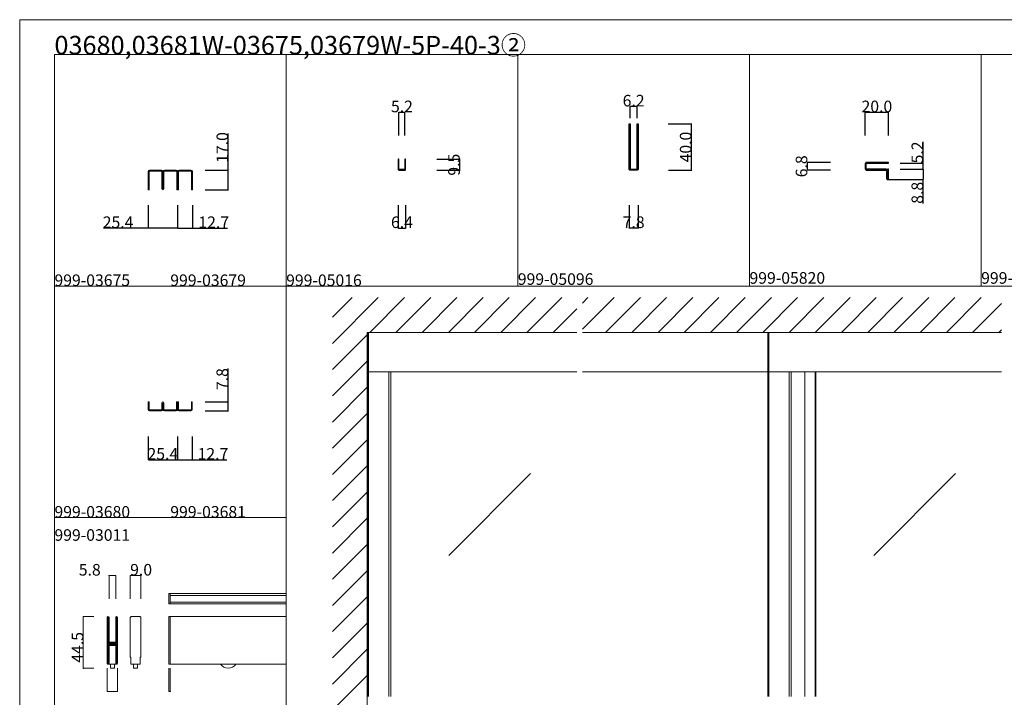
# Model space of a CAD drawing. Extents: x 0 to 1680, y -2 to 1186.
# Drawn here: x 0 to 850, y 601 to 1186 of the extents above; entities that cross this region are included whole.
import ezdxf

# ---------------------------------------------------------------- set-up
doc = ezdxf.new("R2010")
doc.units = 0
doc.header["$LTSCALE"] = 4
doc.header["$MEASUREMENT"] = 0
doc.layers.get('Defpoints').update_dxf_attribs({"linetype": 'CONTINUOUS'})
for name, color, linetype, lineweight in [('2-外形線', 5, 'CONTINUOUS', 30), ('_0-0_', 7, 'CONTINUOUS', 15), ('_0-1_', 7, 'CONTINUOUS', 30), ('_0-2_', 7, 'CONTINUOUS', 25), ('_0-3_', 7, 'CONTINUOUS', 30), ('_0-4_', 7, 'CONTINUOUS', 13)]:
    doc.layers.add(name, color=color, linetype=linetype, lineweight=lineweight)
doc.layers.add('____', color=7, linetype='CONTINUOUS')
doc.dimstyles.get("Standard").update_dxf_attribs({"dimtxt": 10, "dimasz": 0.18, "dimexe": 0.18, "dimexo": 0.0625, "dimgap": 0.09, "dimtad": 1, "dimdec": 1, "dimzin": 0, "dimdsep": 46, "dimtxsty": 'STANDARD', "dimcen": 0.09, "dimadec": 0, "dimazin": 0, "dimtfac": 1, "dimtdec": 1, "dimtofl": 0, "dimtmove": 0, "dimatfit": 3, "dimfxl": 1, "dimtolj": 1, "dimtzin": 0, "dimarcsym": 0})

# ---------------------------------------------------------------- blocks, each defined once
blk = doc.blocks.new('*D15')
at = {"layer": '_0-4_', "color": 0, "lineweight": -2}
for p, q in [((110.95, 1025.94), (110.95, 1005.82)), ((136.35, 1025.94), (136.35, 1005.82)), ((110.95, 1006), (72.38, 1006)), ((136.17, 1006), (111.13, 1006))]:
    blk.add_line(p, q, dxfattribs=at)
at = {"layer": '_0-4_', "color": 0, "lineweight": 15}
for points in [[(111.13, 1006.03), (111.13, 1005.97), (110.95, 1006)], [(136.17, 1006.03), (136.17, 1005.97), (136.35, 1006)]]:
    blk.add_solid(points, dxfattribs=at)
at = {"layer": 'Defpoints', "color": 0, "lineweight": 15}
for p in [(110.95, 1026), (136.35, 1026), (136.35, 1006)]:
    blk.add_point(p, dxfattribs=at)
at = {"layer": '_0-4_', "color": 0, "lineweight": 15, "insert": (84.93, 1011.09), "char_height": 10, "attachment_point": 5}
blk.add_mtext('\\A1;25.4', dxfattribs=at)
blk = doc.blocks.new('*D16')
at = {"layer": '_0-4_', "color": 0, "lineweight": -2}
for p, q in [((136.35, 1025.94), (136.35, 1005.82)), ((149.05, 1025.94), (149.05, 1005.82)), ((136.53, 1006), (148.87, 1006)), ((149.05, 1006), (179.51, 1006))]:
    blk.add_line(p, q, dxfattribs=at)
at = {"layer": '_0-4_', "color": 0, "lineweight": 15}
for points in [[(136.53, 1006.03), (136.53, 1005.97), (136.35, 1006)], [(148.87, 1006.03), (148.87, 1005.97), (149.05, 1006)]]:
    blk.add_solid(points, dxfattribs=at)
at = {"layer": 'Defpoints', "color": 0, "lineweight": 15}
for p in [(136.35, 1026), (149.05, 1026), (149.05, 1006)]:
    blk.add_point(p, dxfattribs=at)
at = {"layer": '_0-4_', "color": 0, "lineweight": 15, "insert": (167.5, 1011.09), "char_height": 10, "attachment_point": 5}
blk.add_mtext('\\A1;12.7', dxfattribs=at)
blk = doc.blocks.new('*D17')
at = {"layer": '_0-4_', "color": 0, "lineweight": -2}
for p, q in [((180, 1056), (180, 1087.84)), ((160.06, 1056), (180.18, 1056)), ((180, 1039.18), (180, 1055.82)), ((160.06, 1039), (180.18, 1039))]:
    blk.add_line(p, q, dxfattribs=at)
at = {"layer": '_0-4_', "color": 0, "lineweight": 15}
for points in [[(179.97, 1055.82), (180.03, 1055.82), (180, 1056)], [(179.97, 1039.18), (180.03, 1039.18), (180, 1039)]]:
    blk.add_solid(points, dxfattribs=at)
at = {"layer": 'Defpoints', "color": 0, "lineweight": 15}
for p in [(160, 1056), (160, 1039), (180, 1039)]:
    blk.add_point(p, dxfattribs=at)
at = {"layer": '_0-4_', "color": 0, "lineweight": 15, "insert": (174.91, 1075.64), "char_height": 10, "attachment_point": 5, "rotation": 90}
blk.add_mtext('\\A1;17.0', dxfattribs=at)
blk = doc.blocks.new('*D21')
at = {"layer": '_0-4_', "color": 0, "lineweight": -2}
for p, q in [((110.9, 825.94), (110.9, 805.82)), ((136.3, 825.94), (136.3, 805.82)), ((111.08, 806), (136.12, 806))]:
    blk.add_line(p, q, dxfattribs=at)
at = {"layer": '_0-4_', "color": 0, "lineweight": 15}
for points in [[(111.08, 806.03), (111.08, 805.97), (110.9, 806)], [(136.12, 806.03), (136.12, 805.97), (136.3, 806)]]:
    blk.add_solid(points, dxfattribs=at)
at = {"layer": 'Defpoints', "color": 0, "lineweight": 15}
for p in [(110.9, 826), (136.3, 826), (136.3, 806)]:
    blk.add_point(p, dxfattribs=at)
at = {"layer": '_0-4_', "color": 0, "lineweight": 15, "insert": (123.6, 811.09), "char_height": 10, "attachment_point": 5}
blk.add_mtext('\\A1;25.4', dxfattribs=at)
blk = doc.blocks.new('*D23')
at = {"layer": '_0-4_', "color": 0, "lineweight": -2}
for p, q in [((136.3, 825.94), (136.3, 805.82)), ((149, 825.94), (149, 805.82)), ((136.48, 806), (148.82, 806)), ((149, 806), (178.86, 806))]:
    blk.add_line(p, q, dxfattribs=at)
at = {"layer": '_0-4_', "color": 0, "lineweight": 15}
for points in [[(136.48, 806.03), (136.48, 805.97), (136.3, 806)], [(148.82, 806.03), (148.82, 805.97), (149, 806)]]:
    blk.add_solid(points, dxfattribs=at)
at = {"layer": 'Defpoints', "color": 0, "lineweight": 15}
for p in [(136.3, 826), (149, 826), (149, 806)]:
    blk.add_point(p, dxfattribs=at)
at = {"layer": '_0-4_', "color": 0, "lineweight": 15, "insert": (166.84, 811.09), "char_height": 10, "attachment_point": 5}
blk.add_mtext('\\A1;12.7', dxfattribs=at)
blk = doc.blocks.new('*D25')
at = {"layer": '_0-4_', "color": 0, "lineweight": -2}
for p, q in [((180, 856), (180, 884.74)), ((160.06, 856), (180.18, 856)), ((180, 848.38), (180, 855.82)), ((160.06, 848.2), (180.18, 848.2))]:
    blk.add_line(p, q, dxfattribs=at)
at = {"layer": '_0-4_', "color": 0, "lineweight": 15}
for points in [[(179.97, 855.82), (180.03, 855.82), (180, 856)], [(179.97, 848.38), (180.03, 848.38), (180, 848.2)]]:
    blk.add_solid(points, dxfattribs=at)
at = {"layer": 'Defpoints', "color": 0, "lineweight": 15}
for p in [(160, 856), (160, 848.2), (180, 848.2)]:
    blk.add_point(p, dxfattribs=at)
at = {"layer": '_0-4_', "color": 0, "lineweight": 15, "insert": (174.91, 875.64), "char_height": 10, "attachment_point": 5, "rotation": 90}
blk.add_mtext('\\A1;7.8', dxfattribs=at)
blk = doc.blocks.new('*D37')
at = {"layer": '_0-4_', "color": 0, "linetype": 'Continuous', "lineweight": -2}
for p, q in [((360.06, 1065.52), (380.18, 1065.52)), ((380, 1056.18), (380, 1065.34)), ((360.06, 1056), (380.18, 1056))]:
    blk.add_line(p, q, dxfattribs=at)
at = {"layer": '_0-4_', "color": 0, "linetype": 'Continuous', "lineweight": 15}
for points in [[(379.97, 1065.34), (380.03, 1065.34), (380, 1065.52)], [(379.97, 1056.18), (380.03, 1056.18), (380, 1056)]]:
    blk.add_solid(points, dxfattribs=at)
at = {"layer": 'Defpoints', "color": 0, "linetype": 'Continuous', "lineweight": 15}
for p in [(360, 1065.52), (380, 1065.52), (360, 1056)]:
    blk.add_point(p, dxfattribs=at)
at = {"layer": '_0-4_', "color": 0, "linetype": 'Continuous', "lineweight": 15, "insert": (374.91, 1060.76), "char_height": 10, "attachment_point": 5, "rotation": 90}
blk.add_mtext('\\A1;9.5', dxfattribs=at)
blk = doc.blocks.new('*D38')
at = {"layer": '_0-4_', "color": 0, "linetype": 'Continuous', "lineweight": -2}
for p, q in [((327.4, 1086.06), (327.4, 1106.18)), ((327.58, 1106), (332.41, 1106)), ((332.59, 1086.06), (332.59, 1106.18))]:
    blk.add_line(p, q, dxfattribs=at)
at = {"layer": '_0-4_', "color": 0, "linetype": 'Continuous', "lineweight": 15}
for points in [[(327.58, 1106.03), (327.58, 1105.97), (327.4, 1106)], [(332.41, 1106.03), (332.41, 1105.97), (332.59, 1106)]]:
    blk.add_solid(points, dxfattribs=at)
at = {"layer": 'Defpoints', "color": 0, "linetype": 'Continuous', "lineweight": 15}
for p in [(332.59, 1106), (327.4, 1086), (332.59, 1086)]:
    blk.add_point(p, dxfattribs=at)
at = {"layer": '_0-4_', "color": 0, "linetype": 'Continuous', "lineweight": 15, "insert": (329.99, 1111.09), "char_height": 10, "attachment_point": 5}
blk.add_mtext('\\A1;5.2', dxfattribs=at)
blk = doc.blocks.new('*D39')
at = {"layer": '_0-4_', "color": 0, "linetype": 'Continuous', "lineweight": -2}
for p, q in [((326.8, 1025.94), (326.8, 1005.82)), ((333.2, 1025.94), (333.2, 1005.82)), ((326.98, 1006), (333.02, 1006))]:
    blk.add_line(p, q, dxfattribs=at)
at = {"layer": '_0-4_', "color": 0, "linetype": 'Continuous', "lineweight": 15}
for points in [[(326.98, 1006.03), (326.98, 1005.97), (326.8, 1006)], [(333.02, 1006.03), (333.02, 1005.97), (333.2, 1006)]]:
    blk.add_solid(points, dxfattribs=at)
at = {"layer": 'Defpoints', "color": 0, "linetype": 'Continuous', "lineweight": 15}
for p in [(326.8, 1026), (333.2, 1026), (333.2, 1006)]:
    blk.add_point(p, dxfattribs=at)
at = {"layer": '_0-4_', "color": 0, "linetype": 'Continuous', "lineweight": 15, "insert": (330, 1011.09), "char_height": 10, "attachment_point": 5}
blk.add_mtext('\\A1;6.4', dxfattribs=at)
blk = doc.blocks.new('*D47')
at = {"layer": '_0-4_', "color": 0, "linetype": 'Continuous', "lineweight": -2}
for p, q in [((559.75, 1096), (580.18, 1096)), ((580, 1056.18), (580, 1095.82)), ((560.06, 1056), (580.18, 1056))]:
    blk.add_line(p, q, dxfattribs=at)
at = {"layer": '_0-4_', "color": 0, "linetype": 'Continuous', "lineweight": 15}
for points in [[(579.97, 1095.82), (580.03, 1095.82), (580, 1096)], [(579.97, 1056.18), (580.03, 1056.18), (580, 1056)]]:
    blk.add_solid(points, dxfattribs=at)
at = {"layer": 'Defpoints', "color": 0, "linetype": 'Continuous', "lineweight": 15}
for p in [(559.69, 1096), (580, 1096), (560, 1056)]:
    blk.add_point(p, dxfattribs=at)
at = {"layer": '_0-4_', "color": 0, "linetype": 'Continuous', "lineweight": 15, "insert": (574.91, 1076), "char_height": 10, "attachment_point": 5, "rotation": 90}
blk.add_mtext('\\A1;40.0', dxfattribs=at)
blk = doc.blocks.new('*D48')
at = {"layer": '_0-4_', "color": 0, "linetype": 'Continuous', "lineweight": -2}
for p, q in [((526.9, 1101.0625), (526.9, 1111.18)), ((532.92, 1111), (527.08, 1111)), ((533.1, 1101.0625), (533.1, 1111.18))]:
    blk.add_line(p, q, dxfattribs=at)
at = {"layer": '_0-4_', "color": 0, "linetype": 'Continuous', "lineweight": 15}
for points in [[(527.08, 1111.03), (527.08, 1110.97), (526.9, 1111)], [(532.92, 1111.03), (532.92, 1110.97), (533.1, 1111)]]:
    blk.add_solid(points, dxfattribs=at)
at = {"layer": 'Defpoints', "color": 0, "linetype": 'Continuous', "lineweight": 15}
for p in [(526.9, 1111), (526.9, 1101), (533.1, 1101)]:
    blk.add_point(p, dxfattribs=at)
at = {"layer": '_0-4_', "color": 0, "linetype": 'Continuous', "lineweight": 15, "insert": (530, 1116.09), "char_height": 10, "attachment_point": 5}
blk.add_mtext('\\A1;6.2', dxfattribs=at)
blk = doc.blocks.new('*D49')
at = {"layer": '_0-4_', "color": 0, "linetype": 'Continuous', "lineweight": -2}
for p, q in [((526.11, 1025.94), (526.11, 1005.82)), ((533.9, 1025.94), (533.9, 1005.82)), ((533.72, 1006), (526.29, 1006))]:
    blk.add_line(p, q, dxfattribs=at)
at = {"layer": '_0-4_', "color": 0, "linetype": 'Continuous', "lineweight": 15}
for points in [[(526.29, 1006.03), (526.29, 1005.97), (526.11, 1006)], [(533.72, 1006.03), (533.72, 1005.97), (533.9, 1006)]]:
    blk.add_solid(points, dxfattribs=at)
at = {"layer": 'Defpoints', "color": 0, "linetype": 'Continuous', "lineweight": 15}
for p in [(526.11, 1026), (533.9, 1026), (526.11, 1006)]:
    blk.add_point(p, dxfattribs=at)
at = {"layer": '_0-4_', "color": 0, "linetype": 'Continuous', "lineweight": 15, "insert": (530, 1011.09), "char_height": 10, "attachment_point": 5}
blk.add_mtext('\\A1;7.8', dxfattribs=at)
blk = doc.blocks.new('*D58')
at = {"layer": '_0-4_', "color": 0, "linetype": 'Continuous', "lineweight": -2}
for p, q in [((780, 1062), (780, 1080.58)), ((760.06, 1062), (780.18, 1062)), ((760.06, 1056.8), (780.18, 1056.8)), ((780, 1056.98), (780, 1061.82))]:
    blk.add_line(p, q, dxfattribs=at)
at = {"layer": '_0-4_', "color": 0, "linetype": 'Continuous', "lineweight": 15}
for points in [[(779.97, 1061.82), (780.03, 1061.82), (780, 1062)], [(779.97, 1056.98), (780.03, 1056.98), (780, 1056.8)]]:
    blk.add_solid(points, dxfattribs=at)
at = {"layer": 'Defpoints', "color": 0, "linetype": 'Continuous', "lineweight": 15}
for p in [(760, 1062), (760, 1056.8), (780, 1056.8)]:
    blk.add_point(p, dxfattribs=at)
at = {"layer": '_0-4_', "color": 0, "linetype": 'Continuous', "lineweight": 15, "insert": (774.91, 1071.38), "char_height": 10, "attachment_point": 5, "rotation": 90}
blk.add_mtext('\\A1;5.2', dxfattribs=at)
blk = doc.blocks.new('*D59')
at = {"layer": '_0-4_', "color": 0, "linetype": 'Continuous', "lineweight": -2}
for p, q in [((760.06, 1056.8), (780.18, 1056.8)), ((780, 1056.62), (780, 1048.18)), ((749.26, 1048), (780.18, 1048)), ((780, 1027.28), (780, 1048))]:
    blk.add_line(p, q, dxfattribs=at)
at = {"layer": '_0-4_', "color": 0, "linetype": 'Continuous', "lineweight": 15}
for points in [[(779.97, 1056.62), (780.03, 1056.62), (780, 1056.8)], [(779.97, 1048.18), (780.03, 1048.18), (780, 1048)]]:
    blk.add_solid(points, dxfattribs=at)
at = {"layer": 'Defpoints', "color": 0, "linetype": 'Continuous', "lineweight": 15}
for p in [(760, 1056.8), (749.2, 1048), (780, 1048)]:
    blk.add_point(p, dxfattribs=at)
at = {"layer": '_0-4_', "color": 0, "linetype": 'Continuous', "lineweight": 15, "insert": (774.91, 1036.51), "char_height": 10, "attachment_point": 5, "rotation": 90}
blk.add_mtext('\\A1;8.8', dxfattribs=at)
blk = doc.blocks.new('*D60')
at = {"layer": '_0-4_', "color": 0, "linetype": 'Continuous', "lineweight": -2}
for p, q in [((730, 1086.0625), (730, 1106.18)), ((730.18, 1106), (749.82, 1106)), ((750, 1086.0625), (750, 1106.18))]:
    blk.add_line(p, q, dxfattribs=at)
at = {"layer": '_0-4_', "color": 0, "linetype": 'Continuous', "lineweight": 15}
for points in [[(730.18, 1106.03), (730.18, 1105.97), (730, 1106)], [(749.82, 1106.03), (749.82, 1105.97), (750, 1106)]]:
    blk.add_solid(points, dxfattribs=at)
at = {"layer": 'Defpoints', "color": 0, "linetype": 'Continuous', "lineweight": 15}
for p in [(750, 1106), (730, 1086), (750, 1086)]:
    blk.add_point(p, dxfattribs=at)
at = {"layer": '_0-4_', "color": 0, "linetype": 'Continuous', "lineweight": 15, "insert": (740, 1111.09), "char_height": 10, "attachment_point": 5}
blk.add_mtext('\\A1;20.0', dxfattribs=at)
blk = doc.blocks.new('*D61')
at = {"layer": '_0-4_', "color": 0, "linetype": 'Continuous', "lineweight": -2}
for p, q in [((699.9375, 1062.8), (679.82, 1062.8)), ((680, 1056.18), (680, 1062.62)), ((699.9375, 1056), (679.82, 1056))]:
    blk.add_line(p, q, dxfattribs=at)
at = {"layer": '_0-4_', "color": 0, "linetype": 'Continuous', "lineweight": 15}
for points in [[(679.97, 1062.62), (680.03, 1062.62), (680, 1062.8)], [(679.97, 1056.18), (680.03, 1056.18), (680, 1056)]]:
    blk.add_solid(points, dxfattribs=at)
at = {"layer": 'Defpoints', "color": 0, "linetype": 'Continuous', "lineweight": 15}
for p in [(680, 1062.8), (700, 1062.8), (700, 1056)]:
    blk.add_point(p, dxfattribs=at)
at = {"layer": '_0-4_', "color": 0, "linetype": 'Continuous', "lineweight": 15, "insert": (674.91, 1059.4), "char_height": 10, "attachment_point": 5, "rotation": 90}
blk.add_mtext('\\A1;6.8', dxfattribs=at)

msp = doc.modelspace()

# ---------------------------------------------------------------- linework, layer by layer
at = {"layer": '2-外形線', "color": 0, "linetype": 'Continuous'}
msp.add_line((533.1, 1096), (533.1, 1096), dxfattribs=at)
at = {"layer": '_0-0_', "color": 7, "lineweight": 15}
for p, q in [((0, 1186), (1680, 1186)), ((0, 2), (0, 1186)), ((30, 1156), (230, 1156)), ((30, 956), (30, 1156)), ((30, 1156), (1650, 1156)), ((30, 32), (30, 1156)), ((230, 1156), (230, 956)), ((230, 1156), (430, 1156)), ((230, 956), (230, 1156)), ((430, 1156), (630, 1156)), ((30, 956), (230, 956)), ((30, 756), (30, 956)), ((230, 956), (230, 756)), ((230, 756), (30, 756)), ((230, 756), (230, 556))]:
    msp.add_line(p, q, dxfattribs=at)
at = {"layer": '_0-1_', "color": 7, "lineweight": 15}
for p, q in [((110.95, 1054.8), (110.95, 1039)), ((111.75, 1054.8), (111.75, 1039)), ((122.35, 1056), (112.15, 1056)), ((122.35, 1055.2), (112.15, 1055.2)), ((122.75, 1054.8), (122.75, 1039.9)), ((123.55, 1054.8), (123.55, 1040)), ((123.75, 1054.8), (123.75, 1040)), ((124.55, 1054.8), (124.55, 1039.9)), ((135.15, 1056), (124.95, 1056)), ((135.15, 1055.2), (124.95, 1055.2)), ((135.55, 1054.8), (135.55, 1039)), ((136.35, 1054.8), (136.35, 1039)), ((136.35, 1054.8), (136.35, 1039)), ((137.15, 1054.8), (137.15, 1039)), ((147.85, 1056), (137.55, 1056)), ((147.85, 1055.2), (137.55, 1055.2)), ((148.25, 1054.8), (148.25, 1039)), ((149.05, 1054.8), (149.05, 1039)), ((110.95, 1039), (111.75, 1039)), ((135.55, 1039), (136.35, 1039)), ((136.35, 1039), (137.15, 1039)), ((148.25, 1039), (149.05, 1039)), ((111.7, 856), (110.9, 856)), ((110.9, 849.4), (110.9, 856)), ((111.7, 849.4), (111.7, 856)), ((122.7, 849.4), (122.7, 855.1)), ((123.5, 849.4), (123.5, 855)), ((123.7, 849.4), (123.7, 855)), ((124.5, 849.4), (124.5, 855.1)), ((136.3, 856), (135.5, 856)), ((135.5, 849.4), (135.5, 856)), ((136.3, 849.4), (136.3, 856)), ((136.3, 856), (137.1, 856)), ((136.3, 849.4), (136.3, 856)), ((136.3, 849.4), (136.3, 856)), ((137.1, 849.4), (137.1, 856)), ((148.2, 856), (149, 856)), ((148.2, 849.4), (148.2, 856)), ((149, 849.4), (149, 856)), ((122.3, 849), (112.1, 849)), ((122.3, 848.2), (112.1, 848.2)), ((135.1, 849), (124.9, 849)), ((124.9, 848.2), (135.1, 848.2)), ((147.8, 849), (137.5, 849)), ((147.8, 848.2), (137.5, 848.2)), ((128.8, 681.5), (128.8, 690.5)), ((128.8, 690.5), (130, 690.5)), ((130, 690.5), (130, 681.5)), ((130, 690.4), (230, 690.4)), ((130, 688.9), (230, 688.9)), ((130, 681.5), (128.8, 681.5)), ((130, 683.1), (230, 683.1)), ((130, 681.6), (230, 681.6)), ((75.6, 668.65), (75.6, 669.75)), ((75.6, 668.46), (75.6, 668.65)), ((75.6, 665.8), (75.6, 668.46)), ((75.6, 664.2), (75.6, 665.8)), ((75.6, 663), (75.6, 664.2)), ((76.2, 669.75), (76.2, 668.65)), ((76.2, 668.65), (76.2, 668.46)), ((76.2, 668.46), (76.2, 665.8)), ((76.2, 665.8), (76.2, 664.2)), ((76.2, 664.2), (76.2, 663)), ((76.5, 668.65), (76.5, 669.75)), ((76.5, 668.46), (76.5, 668.65)), ((76.5, 666.46), (76.5, 668.46)), ((76.5, 664.2), (76.5, 666.46)), ((76.5, 663), (76.5, 664.2)), ((77.1, 669.75), (77.1, 668.65)), ((77.1, 668.65), (77.1, 668.46)), ((77.1, 668.46), (77.1, 666.46)), ((77.1, 666.46), (77.1, 664.2)), ((77.1, 664.2), (77.1, 663)), ((82.9, 668.65), (82.9, 669.75)), ((82.9, 667.46), (82.9, 668.65)), ((82.9, 662.46), (82.9, 667.46)), ((83.5, 669.75), (83.5, 668.65)), ((83.5, 668.65), (83.5, 667.46)), ((83.5, 667.46), (83.5, 662.46)), ((83.8, 668.65), (83.8, 669.75)), ((83.8, 667.46), (83.8, 668.65)), ((83.8, 662.46), (83.8, 667.46)), ((84.4, 669.75), (84.4, 668.65)), ((84.4, 668.65), (84.4, 667.46)), ((84.4, 667.46), (84.4, 662.46)), ((128.8, 629.5), (128.8, 670.5)), ((128.8, 670.5), (230, 670.5)), ((130, 670.5), (130, 629.5)), ((75.6, 661), (75.6, 663)), ((75.6, 659.8), (75.6, 661)), ((75.6, 653.8), (75.6, 659.8)), ((76.2, 663), (76.2, 661)), ((76.2, 661), (76.2, 659.8)), ((76.2, 659.8), (76.2, 653.8)), ((76.5, 661), (76.5, 663)), ((76.5, 659.8), (76.5, 661)), ((76.5, 653.8), (76.5, 659.8)), ((77.1, 663), (77.1, 661)), ((77.1, 661), (77.1, 659.8)), ((77.1, 659.8), (77.1, 653.8)), ((82.9, 656), (82.9, 662.46)), ((82.9, 654.8), (82.9, 656)), ((82.9, 650.9), (82.9, 654.8)), ((83.5, 662.46), (83.5, 656)), ((83.5, 656), (83.5, 654.8)), ((83.5, 654.8), (83.5, 650.9)), ((83.8, 656), (83.8, 662.46)), ((83.8, 654.8), (83.8, 656)), ((83.8, 648.7), (83.8, 654.8)), ((84.4, 662.46), (84.4, 656)), ((84.4, 656), (84.4, 654.8)), ((84.4, 654.8), (84.4, 648.7)), ((75.6, 645.3), (75.6, 653.8)), ((76.2, 653.8), (76.2, 645.3)), ((76.5, 651.56), (76.5, 653.8)), ((76.5, 650.96), (76.5, 651.56)), ((76.5, 650.76), (76.5, 650.96)), ((76.5, 650.1), (76.5, 650.76)), ((76.5, 649.46), (76.5, 650.1)), ((76.5, 648), (76.5, 649.46)), ((77.1, 653.8), (77.1, 651.56)), ((77.1, 651.56), (77.1, 650.96)), ((77.1, 650.96), (77.1, 650.76)), ((77.1, 650.76), (77.1, 650.1)), ((77.1, 650.1), (77.1, 649.46)), ((77.1, 649.46), (77.1, 648)), ((77.3, 648.5), (77.9, 648.5)), ((77.3, 647.9), (77.3, 648.5)), ((77.9, 647.9), (77.3, 647.9)), ((77.3, 646.3), (77.3, 646.9)), ((77.3, 646.9), (77.9, 646.9)), ((77.9, 646.3), (77.3, 646.3)), ((77.4, 647.7), (78.96, 647.7)), ((78.96, 647.1), (77.4, 647.1)), ((77.4, 646.1), (78.96, 646.1)), ((77.9, 648.5), (78.2, 648.5)), ((78.2, 647.9), (77.9, 647.9)), ((77.9, 646.9), (78.2, 646.9)), ((78.2, 646.3), (77.9, 646.3)), ((78.2, 648.5), (78.7, 648.5)), ((78.7, 647.9), (78.2, 647.9)), ((78.2, 646.9), (78.7, 646.9)), ((78.7, 646.3), (78.2, 646.3)), ((78.7, 648.5), (78.96, 648.5)), ((78.96, 647.9), (78.7, 647.9)), ((78.7, 646.9), (78.96, 646.9)), ((78.96, 646.3), (78.7, 646.3)), ((78.96, 648.5), (79.46, 648.5)), ((79.46, 647.9), (78.96, 647.9)), ((78.96, 647.7), (79.46, 647.7)), ((79.46, 647.1), (78.96, 647.1)), ((78.96, 646.9), (79.46, 646.9)), ((79.46, 646.3), (78.96, 646.3)), ((78.96, 646.1), (79.46, 646.1)), ((79.46, 648.5), (79.5, 648.5)), ((79.5, 647.9), (79.46, 647.9)), ((79.46, 647.7), (79.5, 647.7)), ((79.5, 647.1), (79.46, 647.1)), ((79.46, 646.9), (79.5, 646.9)), ((79.5, 646.3), (79.46, 646.3)), ((79.46, 646.1), (79.5, 646.1)), ((79.5, 648.5), (79.66, 648.5)), ((79.66, 647.9), (79.5, 647.9)), ((79.5, 647.7), (79.66, 647.7)), ((79.66, 647.1), (79.5, 647.1)), ((79.5, 646.9), (79.66, 646.9)), ((79.66, 646.3), (79.5, 646.3)), ((79.5, 646.1), (79.66, 646.1)), ((79.66, 648.5), (79.9, 648.5)), ((79.9, 647.9), (79.66, 647.9)), ((79.66, 647.7), (79.7, 647.7)), ((79.7, 647.1), (79.66, 647.1)), ((79.66, 646.9), (79.9, 646.9)), ((79.9, 646.3), (79.66, 646.3)), ((79.66, 646.1), (79.7, 646.1)), ((79.7, 647.7), (80.16, 647.7)), ((80.16, 647.1), (79.7, 647.1)), ((79.7, 646.1), (80.16, 646.1)), ((79.9, 648.5), (80.16, 648.5)), ((80.16, 647.9), (79.9, 647.9)), ((79.9, 646.9), (80.16, 646.9)), ((80.16, 646.3), (79.9, 646.3)), ((80.16, 648.5), (80.5, 648.5)), ((80.5, 647.9), (80.16, 647.9)), ((80.16, 647.7), (80.3, 647.7)), ((80.3, 647.1), (80.16, 647.1)), ((80.16, 646.9), (80.5, 646.9)), ((80.5, 646.3), (80.16, 646.3)), ((80.16, 646.1), (80.3, 646.1)), ((80.3, 647.7), (81.3, 647.7)), ((81.3, 647.1), (80.3, 647.1)), ((80.3, 646.1), (81.3, 646.1)), ((80.5, 648.5), (82.6, 648.5)), ((82.6, 647.9), (80.5, 647.9)), ((80.5, 646.9), (82.6, 646.9)), ((82.6, 646.3), (80.5, 646.3)), ((81.3, 647.7), (81.8, 647.7)), ((81.8, 647.1), (81.3, 647.1)), ((81.3, 646.1), (81.8, 646.1)), ((81.8, 647.7), (82.1, 647.7)), ((82.1, 647.1), (81.8, 647.1)), ((81.8, 646.1), (82.1, 646.1)), ((82.1, 647.7), (82.7, 647.7)), ((82.7, 647.1), (82.1, 647.1)), ((82.1, 646.1), (82.7, 646.1)), ((82.7, 647.7), (82.7, 647.1)), ((82.7, 646.1), (82.7, 645.5)), ((82.9, 648.8), (82.9, 650.9)), ((83.5, 650.9), (83.5, 648.8)), ((83.8, 639), (83.8, 648.7)), ((84.4, 648.7), (84.4, 639)), ((75.6, 639.2), (75.6, 645.3)), ((75.6, 638), (75.6, 639.2)), ((75.6, 637.2), (75.6, 638)), ((76.2, 645.3), (76.2, 639.2)), ((76.2, 639.2), (76.2, 638)), ((76.2, 638), (76.2, 637.2)), ((76.5, 643.1), (76.5, 645.2)), ((76.5, 639.2), (76.5, 643.1)), ((76.5, 638), (76.5, 639.2)), ((76.5, 637.2), (76.5, 638)), ((77.1, 645.2), (77.1, 643.1)), ((77.1, 643.1), (77.1, 639.2)), ((77.1, 639.2), (77.1, 638)), ((77.1, 638), (77.1, 637.2)), ((78.96, 645.5), (77.4, 645.5)), ((79.46, 645.5), (78.96, 645.5)), ((79.5, 645.5), (79.46, 645.5)), ((79.66, 645.5), (79.5, 645.5)), ((79.7, 645.5), (79.66, 645.5)), ((80.16, 645.5), (79.7, 645.5)), ((80.3, 645.5), (80.16, 645.5)), ((81.3, 645.5), (80.3, 645.5)), ((81.8, 645.5), (81.3, 645.5)), ((82.1, 645.5), (81.8, 645.5)), ((82.7, 645.5), (82.1, 645.5)), ((82.9, 644.66), (82.9, 646)), ((82.9, 644.46), (82.9, 644.66)), ((82.9, 643.7), (82.9, 644.46)), ((82.9, 639), (82.9, 643.7)), ((82.9, 637), (82.9, 639)), ((83.5, 646), (83.5, 644.66)), ((83.5, 644.66), (83.5, 644.46)), ((83.5, 644.46), (83.5, 643.7)), ((83.5, 643.7), (83.5, 639)), ((83.5, 639), (83.5, 637)), ((83.8, 637), (83.8, 639)), ((84.4, 639), (84.4, 637)), ((75.6, 636.2), (75.6, 637.2)), ((75.6, 632.46), (75.6, 636.2)), ((75.6, 631.46), (75.6, 632.46)), ((75.6, 631.35), (75.6, 631.46)), ((75.6, 630.25), (75.6, 631.35)), ((76.2, 637.2), (76.2, 636.2)), ((76.2, 636.2), (76.2, 632.46)), ((76.2, 632.46), (76.2, 631.46)), ((76.2, 631.46), (76.2, 631.35)), ((76.2, 631.35), (76.2, 630.25)), ((76.5, 636.2), (76.5, 637.2)), ((76.5, 632.46), (76.5, 636.2)), ((76.5, 631.46), (76.5, 632.46)), ((76.5, 631.35), (76.5, 631.46)), ((76.5, 630.25), (76.5, 631.35)), ((77, 629.5), (77, 630.5)), ((77, 630.5), (77.1, 630.5)), ((80, 629.5), (77, 629.5)), ((77.1, 637.2), (77.1, 636.2)), ((77.1, 636.2), (77.1, 632.46)), ((77.1, 632.46), (77.1, 631.46)), ((77.1, 631.46), (77.1, 631.35)), ((77.1, 631.35), (77.1, 630.25)), ((80, 629.5), (78.25, 629.5)), ((78.25, 629.5), (78.25, 626)), ((83, 629.5), (80, 629.5)), ((81.75, 629.5), (80, 629.5)), ((81.75, 626), (81.75, 629.5)), ((82.9, 635.8), (82.9, 637)), ((82.9, 632.46), (82.9, 635.8)), ((82.9, 631.46), (82.9, 632.46)), ((82.9, 631.35), (82.9, 631.46)), ((82.9, 630.25), (82.9, 631.35)), ((82.9, 630.5), (83, 630.5)), ((83, 630.5), (83, 629.5)), ((83.5, 637), (83.5, 635.8)), ((83.5, 635.8), (83.5, 632.46)), ((83.5, 632.46), (83.5, 631.46)), ((83.5, 631.46), (83.5, 631.35)), ((83.5, 631.35), (83.5, 630.25)), ((83.8, 635.8), (83.8, 637)), ((83.8, 634.2), (83.8, 635.8)), ((83.8, 632.46), (83.8, 634.2)), ((83.8, 631.46), (83.8, 632.46)), ((83.8, 631.35), (83.8, 631.46)), ((83.8, 630.25), (83.8, 631.35)), ((84.4, 637), (84.4, 635.8)), ((84.4, 635.8), (84.4, 634.2)), ((84.4, 634.2), (84.4, 632.46)), ((84.4, 632.46), (84.4, 631.46)), ((84.4, 631.46), (84.4, 631.35)), ((84.4, 631.35), (84.4, 630.25)), ((128.8, 629.5), (230, 629.5)), ((138.87, 629.5), (150.87, 629.5)), ((150.87, 629.5), (151.87, 629.5)), ((151.87, 629.5), (156.44, 629.5)), ((156.44, 629.5), (167, 629.5)), ((171, 629.5), (167, 629.5)), ((173.39, 629.5), (167, 629.5)), ((173.39, 629.5), (167, 629.5)), ((193, 629.5), (186.61, 629.5)), ((193, 629.5), (186.61, 629.5)), ((193, 629.5), (189, 629.5)), ((196, 629.5), (193, 629.5)), ((198.5, 629.5), (196, 629.5)), ((200.87, 629.5), (198.5, 629.5)), ((203.68, 629.5), (200.87, 629.5)), ((204, 629.5), (203.68, 629.5)), ((78.25, 626), (81.75, 626))]:
    msp.add_line(p, q, dxfattribs=at)
at = {"layer": '_0-1_', "linetype": 'Continuous', "lineweight": 15}
for p, q in [((645.87, 881.8), (645.87, 916)), ((318.76, 601.5), (318.76, 881.8)), ((664.26, 601.5), (664.26, 881.8))]:
    msp.add_line(p, q, dxfattribs=at)
at = {"layer": '_0-1_', "color": 132, "lineweight": 15}
for p, q in [((95.5, 706), (104.5, 706)), ((54.9, 626), (54.9, 670.5)), ((128.8, 606), (130, 606))]:
    msp.add_line(p, q, dxfattribs=at)
at = {"layer": '_0-1_', "color": 0, "linetype": 'Continuous'}
msp.add_lwpolyline([(533.1, 1057.2), (533.1, 1096), (533.9, 1096), (533.9, 1057.2), (533.9, 1057.2, -0.414214), (532.7, 1056), (527.3, 1056, -0.414214), (526.1, 1057.2), (526.1, 1096), (526.9, 1096), (526.9, 1057.2), (526.9, 1057.2, 0.414214), (527.3, 1056.8), (532.7, 1056.8, 0.414214)], format="xyb", close=True, dxfattribs=at)
at = {"layer": '_0-1_', "color": 0}
for points in [[(327.4, 1065.5), (326.8, 1065.5), (326.8, 1056.9, 0.414214), (327.7, 1056), (332.3, 1056, 0.414214), (333.2, 1056.9), (333.2, 1065.5), (332.6, 1065.5), (332.6, 1056.9, -0.414214), (332.3, 1056.6), (327.7, 1056.6, -0.414214), (327.4, 1056.9)], [(731.2, 1056.8, -0.414214), (730.8, 1057.2), (730.8, 1061.6, -0.414214), (731.2, 1062), (750, 1062), (750, 1062.8), (731.2, 1062.8, 0.414214), (730, 1061.6), (730, 1057.2, 0.414214), (731.2, 1056), (747.99, 1056, -0.414214), (748.39, 1055.6), (748.39, 1048.8, 0.414214), (749.19, 1048), (749.2, 1048, 0.414214), (750, 1048.8), (750, 1056.8), (749.2, 1056.8), (749.2, 1048.8), (749.19, 1048.8), (749.19, 1055.6, 0.414214), (747.99, 1056.8)]]:
    msp.add_lwpolyline(points, format="xyb", close=True, dxfattribs=at)
at = {"layer": '_0-1_', "linetype": 'Continuous', "lineweight": 15}
for points in [[(480.83, 881.8), (300.37, 881.8), (300.37, 916), (480.83, 916)], [(485.83, 916), (847.5, 916)], [(300.37, 601.5), (300.37, 881.8), (320.37, 881.8), (320.37, 601.5)], [(847.5, 881.8), (485.83, 881.8)], [(645.87, 601.5), (645.87, 881.8), (665.87, 881.8), (665.87, 601.5)], [(687.27, 601.5), (687.27, 881.8), (677.77, 881.8), (677.77, 601.5)]]:
    msp.add_lwpolyline(points, dxfattribs=at)
at = {"layer": '_0-1_', "color": 7, "lineweight": 15}
for centre, radius, start, end in [((112.15, 1054.8), 1.2, 90, 180), ((112.15, 1054.8), 0.4, 90, 180), ((122.35, 1054.8), 1.2, 0, 90), ((122.35, 1054.8), 0.4, 0, 90), ((124.95, 1054.8), 1.2, 90, 180), ((124.95, 1054.8), 0.4, 90, 180), ((135.15, 1054.8), 1.2, 0, 90), ((135.15, 1054.8), 0.4, 0, 90), ((137.55, 1054.8), 1.2, 90, 180), ((137.55, 1054.8), 0.4, 90, 180), ((147.85, 1054.8), 1.2, 0, 90), ((147.85, 1054.8), 0.4, 0, 90), ((123.65, 1039.9), 0.9, 180, 0), ((123.65, 1040), 0.1, 180, 0), ((123.6, 855.1), 0.9, 0, 180), ((123.6, 855), 0.1, 0, 180), ((112.1, 849.4), 1.2, 180, 270), ((112.1, 849.4), 0.4, 180, 270), ((122.3, 849.4), 1.2, 270, 0), ((122.3, 849.4), 0.4, 270, 0), ((124.9, 849.4), 1.2, 180, 270), ((124.9, 849.4), 0.4, 180, 270), ((135.1, 849.4), 1.2, 270, 0), ((135.1, 849.4), 0.4, 270, 0), ((137.5, 849.4), 1.2, 180, 270), ((137.5, 849.4), 0.4, 180, 270), ((147.8, 849.4), 1.2, 270, 0), ((147.8, 849.4), 0.4, 270, 0), ((76.35, 669.75), 0.75, 89.99996, 180.00004), ((76.35, 669.75), 0.15, 89.99996, 180.00004), ((76.35, 669.75), 0.75, 70.17381, 90.00102), ((76.35, 669.75), 0.15, 359.99996, 90.00004), ((76.35, 669.75), 0.75, 359.99986, 70.18101), ((83.65, 669.75), 0.75, 89.99996, 180.00004), ((83.65, 669.75), 0.15, 89.99996, 180.00004), ((83.65, 669.75), 0.75, 70.17381, 90.00102), ((83.65, 669.75), 0.15, 359.99996, 90.00004), ((83.65, 669.75), 0.75, 359.99986, 70.18101), ((77.4, 648), 0.9, 179.99996, 270.00004), ((77.4, 645.2), 0.9, 89.99996, 180.00004), ((77.4, 648), 0.3, 179.99996, 270.00004), ((82.6, 648.8), 0.3, 269.99996, 0.00004), ((82.6, 648.8), 0.9, 269.99996, 0.00004), ((82.6, 646), 0.9, 359.99996, 90.00004), ((82.6, 646), 0.3, 359.99996, 90.00004), ((77.4, 645.2), 0.3, 89.99996, 180.00004), ((76.35, 630.25), 0.75, 179.99996, 270.00004), ((76.35, 630.25), 0.15, 179.99996, 270.00004), ((76.35, 630.25), 0.15, 269.99996, 0.00004), ((76.35, 630.25), 0.75, 270, 289.82516), ((76.35, 630.25), 0.75, 289.81899, 0.00014), ((83.65, 630.25), 0.75, 179.99996, 270.00004), ((83.65, 630.25), 0.15, 179.99996, 270.00004), ((83.65, 630.25), 0.15, 269.99996, 0.00004), ((83.65, 630.25), 0.75, 270, 289.82516), ((83.65, 630.25), 0.75, 289.81899, 0.00014), ((180, 634), 8, 214.22887, 325.77113)]:
    msp.add_arc(centre, radius, start, end, dxfattribs=at)
at = {"layer": '_0-2_', "color": 132, "lineweight": 15}
for p, q in [((301.2, 601.5), (301.2, 916)), ((646.67, 916), (646.67, 601.5)), ((686.67, 881.8), (686.67, 601.5))]:
    msp.add_line(p, q, dxfattribs=at)
at = {"layer": '_0-2_', "color": 132, "linetype": 'Continuous'}
for p, q in [((441.11, 794.15), (370.4, 723.44)), ((807.98, 794.15), (737.27, 723.44))]:
    msp.add_line(p, q, dxfattribs=at)
at = {"layer": '_0-3_', "color": 7, "lineweight": 15}
for p, q in [((430, 1156), (430, 956)), ((630, 1156), (630, 956)), ((830, 1156), (830, 956)), ((430, 956), (230, 956)), ((530, 956), (430, 956)), ((630, 956), (485.83, 956)), ((830, 956), (630, 956)), ((1030, 956), (830, 956))]:
    msp.add_line(p, q, dxfattribs=at)
at = {"layer": '_0-3_', "color": 54, "lineweight": 15}
for p, q in [((270, 906.47), (309.53, 946)), ((270, 929.1), (286.9, 946)), ((302.16, 916), (332.16, 946)), ((324.79, 916), (354.79, 946)), ((347.41, 916), (377.41, 946)), ((370.04, 916), (400.04, 946)), ((392.67, 916), (422.67, 946)), ((415.3, 916), (445.3, 946)), ((437.92, 916), (467.92, 946)), ((485.83, 918.66), (513.18, 946)), ((485.83, 941.28), (490.55, 946)), ((505.8, 916), (535.8, 946)), ((528.43, 916), (558.43, 946)), ((551.06, 916), (581.06, 946)), ((573.69, 916), (603.69, 946)), ((596.31, 916), (626.31, 946)), ((618.94, 916), (648.94, 946)), ((641.57, 916), (671.57, 946)), ((664.2, 916), (694.2, 946)), ((686.82, 916), (716.82, 946)), ((709.45, 916), (739.45, 946)), ((732.08, 916), (762.08, 946)), ((754.71, 916), (784.71, 946)), ((777.33, 916), (807.33, 946)), ((799.96, 916), (829.96, 946)), ((460.55, 916), (480.83, 936.28)), ((822.59, 916), (847.5, 940.91)), ((845.22, 916), (847.5, 918.28)), ((270, 883.84), (300, 913.84)), ((300, 916), (300, 282)), ((300, 916), (480.83, 916)), ((485.83, 916), (847.5, 916)), ((270, 861.21), (300, 891.21)), ((270, 838.59), (300, 868.59)), ((270, 815.96), (300, 845.96)), ((270, 793.33), (300, 823.33)), ((270, 770.7), (300, 800.7)), ((270, 748.08), (300, 778.08)), ((270, 725.45), (300, 755.45)), ((270, 702.82), (300, 732.82)), ((270, 680.2), (300, 710.2)), ((270, 657.57), (300, 687.57)), ((270, 634.94), (300, 664.94)), ((270, 612.31), (300, 642.31)), ((270, 589.69), (300, 619.69))]:
    msp.add_line(p, q, dxfattribs=at)
at = {"layer": '_0-4_', "color": 132, "lineweight": 15}
for p, q in [((123.65, 806), (136.35, 806)), ((77.1, 706), (82.9, 706)), ((75.6, 606), (84.4, 606))]:
    msp.add_line(p, q, dxfattribs=at)
at = {"layer": '_0-4_', "color": 7, "lineweight": 15}
for p, q in [((77.1, 706), (77.1, 686)), ((82.9, 706), (82.9, 686)), ((95.5, 706), (95.5, 686)), ((104.5, 706), (104.5, 686)), ((54.9, 670.5), (64.01, 670.5)), ((54.9, 626), (64.01, 626)), ((75.6, 606), (75.6, 626)), ((84.4, 606), (84.4, 626)), ((128.8, 606), (128.8, 626)), ((130, 606), (130, 626))]:
    msp.add_line(p, q, dxfattribs=at)
at = {"layer": '_0-4_', "color": 132, "lineweight": 15}
for p in [(123.65, 806), (136.35, 806), (77.1, 706), (82.9, 706), (95.5, 706), (104.5, 706), (54.9, 670.5), (54.9, 626), (75.6, 606), (84.4, 606), (128.8, 606), (130, 606)]:
    msp.add_point(p, dxfattribs=at)
at = {"layer": '____', "color": 0, "lineweight": 15, "flags": 128}
msp.add_lwpolyline([(104.5, 650), (104.5, 669.7, 0.414214), (103.7, 670.5), (96.3, 670.5, 0.414214), (95.5, 669.7), (95.5, 650), (95.5, 635.5), (96, 635.5), (96, 629.56), (96, 629.56, 0.096395), (96.3, 629.5), (103.7, 629.5), (103.7, 629.5, 0.096413), (104, 629.56), (104, 635.5), (104.5, 635.5), (104.5, 650)], format="xyb", close=True, dxfattribs=at)
at = {"layer": '____', "color": 0, "lineweight": 15}
msp.add_lwpolyline([(101.75, 626), (101.75, 629.5), (100, 629.5), (98.25, 629.5), (98.25, 626)], close=True, dxfattribs=at)

# ---------------------------------------------------------------- texts
at = {"layer": '_0-0_', "color": 7, "lineweight": 15}
for s, height, p in [('03680,03681W-03675,03679W-5P-40-3②', 16, (30, 1156)), ('999-03675', 10, (30, 956)), ('999-03679', 10, (130, 956)), ('999-05016', 10, (230, 956)), ('999-05096', 10, (430, 957)), ('999-05820', 10, (630, 958)), ('999-05855', 10, (830, 958)), ('999-03680', 10, (30, 756)), ('999-03681', 10, (130, 756)), ('999-03011', 10, (30, 736))]:
    msp.add_text(s, height=height, dxfattribs=at).set_placement(p)
at = {"layer": '_0-1_', "color": 7, "lineweight": 15}
msp.add_text('9.0', height=10, dxfattribs=at).set_placement((95.36, 706))
msp.add_text('44.5', height=10, rotation=90, dxfattribs=at).set_placement((54.9, 630.75))
at = {"layer": '_0-4_', "color": 7, "lineweight": 15}
msp.add_text('5.8', height=10, dxfattribs=at).set_placement((51.02, 706))

# ---------------------------------------------------------------- dimensions: what is measured, and where the dimension line sits
at = {"layer": '_0-4_', "linetype": 'Continuous', "lineweight": 15}
for base, p1, p2, picture, middle in [((526.9, 1111), (533.1, 1101), (526.9, 1101), '*D48', (530, 1111)), ((332.59, 1106), (327.4, 1086), (332.59, 1086), '*D38', (329.99, 1106)), ((750, 1106), (730, 1086), (750, 1086), '*D60', (740, 1106)), ((333.2, 1006), (326.8, 1026), (333.2, 1026), '*D39', (330, 1006)), ((526.11, 1006), (533.9, 1026), (526.11, 1026), '*D49', (530, 1006))]:
    dim = msp.add_linear_dim(base=base, p1=p1, p2=p2, dimstyle='Standard', dxfattribs=at)
    dim.commit()
    dim.dimension.update_dxf_attribs({"geometry": picture, "text_midpoint": middle, "dimtype": 160})
at = {"layer": '_0-4_', "lineweight": 15}
for base, p1, p2, picture, middle in [((180, 1039), (160, 1056), (160, 1039), '*D17', (180, 1075.64)), ((180, 848.2), (160, 856), (160, 848.2), '*D25', (180, 875.64))]:
    dim = msp.add_linear_dim(base=base, p1=p1, p2=p2, angle=90, dimstyle='Standard', dxfattribs=at)
    dim.commit()
    dim.dimension.update_dxf_attribs({"geometry": picture, "text_midpoint": middle, "dimtype": 160})
at = {"layer": '_0-4_', "linetype": 'Continuous', "lineweight": 15}
for base, p1, p2, picture, middle in [((580, 1096), (560, 1056), (559.69, 1096), '*D47', (580, 1076)), ((780, 1056.8), (760, 1062), (760, 1056.8), '*D58', (780, 1071.38)), ((380, 1065.52), (360, 1056), (360, 1065.52), '*D37', (380, 1060.76)), ((680, 1062.8), (700, 1056), (700, 1062.8), '*D61', (680, 1059.4))]:
    dim = msp.add_linear_dim(base=base, p1=p1, p2=p2, angle=90, dimstyle='Standard', dxfattribs=at)
    dim.commit()
    dim.dimension.update_dxf_attribs({"geometry": picture, "text_midpoint": middle, "dimtype": 160})
dim = msp.add_linear_dim(base=(780, 1048), p1=(760, 1056.8), p2=(749.2, 1048), angle=90, dimstyle='Standard', override={"dimtmove": 1}, dxfattribs=at)
dim.commit()
dim.dimension.update_dxf_attribs({"geometry": '*D59', "text_midpoint": (780, 1036.51), "dimtype": 160})
at = {"layer": '_0-4_', "lineweight": 15}
for base, p1, p2, picture, middle in [((136.35, 1006), (110.95, 1026), (136.35, 1026), '*D15', (84.93, 1006)), ((149.05, 1006), (136.35, 1026), (149.05, 1026), '*D16', (167.5, 1006)), ((136.3, 806), (110.9, 826), (136.3, 826), '*D21', (123.6, 806)), ((149, 806), (136.3, 826), (149, 826), '*D23', (166.84, 806))]:
    dim = msp.add_linear_dim(base=base, p1=p1, p2=p2, dimstyle='Standard', dxfattribs=at)
    dim.commit()
    dim.dimension.update_dxf_attribs({"geometry": picture, "text_midpoint": middle, "dimtype": 160})

doc.saveas('drawing.dxf')
